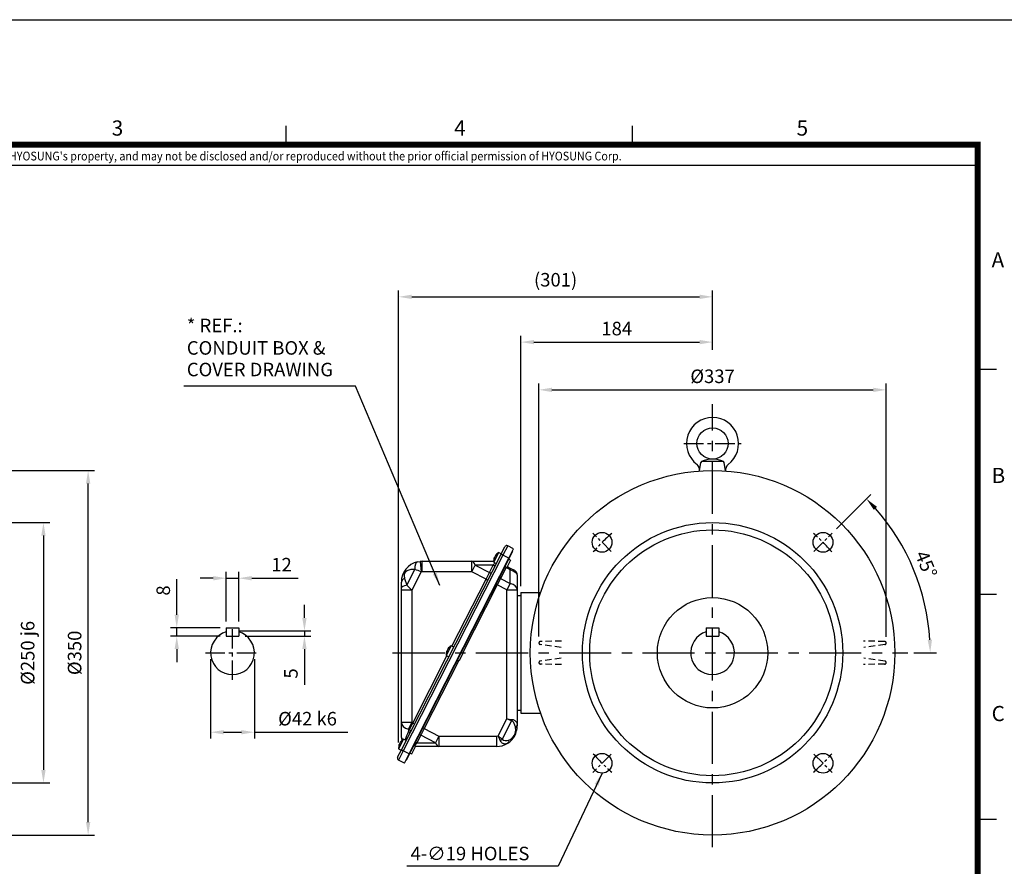
# Model space of a CAD drawing. Units: millimetres. Extents: x 0 to 4557, y -1871 to 1260.
# Drawn here: x 802 to 1748, y 447 to 1260 of the extents above; entities that cross this region are included whole.
import ezdxf
from ezdxf.enums import TextEntityAlignment as Align

# ---------------------------------------------------------------- set-up
doc = ezdxf.new("R2010")
doc.units = ezdxf.units.MM
doc.header["$LTSCALE"] = 5
doc.header["$PDMODE"] = 1
doc.linetypes.add('CENTER', pattern=[2, 1.25, -0.25, 0.25, -0.25])
doc.linetypes.add('HIDDEN', pattern=[0.375, 0.25, -0.125])
doc.layers.get('0').update_dxf_attribs({"color": 3, "linetype": 'CONTINUOUS'})
doc.layers.get('DEFPOINTS').update_dxf_attribs({"linetype": 'CONTINUOUS'})
for name, color, linetype in [('C', 2, 'CENTER'), ('D', 3, 'CONTINUOUS'), ('H', 7, 'HIDDEN'), ('T', 7, 'CONTINUOUS'), ('TL', 2, 'CONTINUOUS'), ('TL1', 4, 'CONTINUOUS'), ('TXT', 7, 'CONTINUOUS')]:
    doc.layers.add(name, color=color, linetype=linetype)
doc.styles.add('H1', font='ROMANS', dxfattribs={"bigfont": 'WHGTXT.SHX'})
doc.styles.add('ROMANS', font='romans.shx', dxfattribs={"bigfont": 'whgtxt.shx'})
doc.styles.get("Standard").update_dxf_attribs({"font": 'romans.shx', "bigfont": 'whgtxt.shx'})
doc.dimstyles.get("Standard").update_dxf_attribs({"dimtxt": 0.18, "dimasz": 0.18, "dimexe": 0.18, "dimexo": 0.0625, "dimgap": 0.09, "dimtad": 0, "dimtih": 1, "dimtoh": 1, "dimdec": 4, "dimzin": 0, "dimdsep": 46, "dimtxsty": 'Standard', "dimcen": 0.09, "dimadec": 0, "dimazin": 0, "dimtfac": 1, "dimtdec": 4, "dimtofl": 0, "dimtmove": 0, "dimatfit": 3, "dimfxl": 1, "dimtolj": 1, "dimtzin": 0, "dimarcsym": 0})

# ---------------------------------------------------------------- blocks, each defined once
blk = doc.blocks.new('*D5')
at = {"layer": 'D', "color": 0, "lineweight": -2}
for p, q in [((672.75, 777.13), (830.95, 777.13)), ((824.95, 764.63), (824.95, 539.63)), ((672.75, 527.13), (830.95, 527.13))]:
    blk.add_line(p, q, dxfattribs=at)
at = {"layer": 'D', "color": 0}
for points in [[(822.87, 764.63), (827.03, 764.63), (824.95, 777.13)], [(822.87, 539.63), (827.03, 539.63), (824.95, 527.13)]]:
    blk.add_solid(points, dxfattribs=at)
at = {"layer": 'DEFPOINTS', "color": 0}
for p in [(666.75, 777.13), (666.75, 527.13), (824.95, 527.13)]:
    blk.add_point(p, dxfattribs=at)
at = {"layer": 'D', "color": 0, "insert": (809.78, 652.07), "char_height": 13, "attachment_point": 5, "rotation": 90, "style": 'H1'}
blk.add_mtext('\\A1;%%c250 j6', dxfattribs=at)
blk = doc.blocks.new('*D6')
at = {"layer": 'D', "color": 0, "lineweight": -2}
for p, q in [((667.75, 827.13), (873.86, 827.13)), ((867.86, 489.63), (867.86, 814.63)), ((667.75, 477.13), (873.86, 477.13))]:
    blk.add_line(p, q, dxfattribs=at)
at = {"layer": 'D', "color": 0}
for points in [[(865.78, 814.63), (869.95, 814.63), (867.86, 827.13)], [(865.78, 489.63), (869.95, 489.63), (867.86, 477.13)]]:
    blk.add_solid(points, dxfattribs=at)
at = {"layer": 'DEFPOINTS', "color": 0}
for p in [(661.75, 827.13), (867.86, 827.13), (661.75, 477.13)]:
    blk.add_point(p, dxfattribs=at)
at = {"layer": 'D', "color": 0, "insert": (854.86, 652.07), "char_height": 13, "attachment_point": 5, "rotation": 90, "style": 'H1'}
blk.add_mtext('\\A1;%%C350', dxfattribs=at)
blk = doc.blocks.new('*D8')
at = {"layer": 'D', "color": 0, "lineweight": -2}
for p, q in [((1000.48, 682.13), (1000.48, 729.73)), ((1012.48, 682.13), (1012.48, 729.73)), ((987.98, 723.73), (975.48, 723.73)), ((1000.48, 723.73), (1012.48, 723.73)), ((1024.98, 723.73), (1069.67, 723.73))]:
    blk.add_line(p, q, dxfattribs=at)
at = {"layer": 'D', "color": 0}
for points in [[(987.98, 725.82), (987.98, 721.65), (1000.48, 723.73)], [(1024.98, 725.82), (1024.98, 721.65), (1012.48, 723.73)]]:
    blk.add_solid(points, dxfattribs=at)
at = {"layer": 'DEFPOINTS', "color": 0}
for p in [(1012.48, 723.73), (1000.48, 676.13), (1012.48, 676.13)]:
    blk.add_point(p, dxfattribs=at)
at = {"layer": 'D', "color": 0, "insert": (1053.57, 736.73), "char_height": 13, "attachment_point": 5, "style": 'H1'}
blk.add_mtext('\\A1;12', dxfattribs=at)
blk = doc.blocks.new('*D9')
at = {"layer": 'D', "color": 0, "lineweight": -2}
for p, q in [((952.96, 688.63), (952.96, 722.8)), ((994.48, 676.13), (946.96, 676.13)), ((952.96, 668.13), (952.96, 676.13)), ((994.48, 668.13), (946.96, 668.13)), ((952.96, 655.63), (952.96, 643.13))]:
    blk.add_line(p, q, dxfattribs=at)
at = {"layer": 'D', "color": 0}
for points in [[(950.88, 688.63), (955.04, 688.63), (952.96, 676.13)], [(950.88, 655.63), (955.04, 655.63), (952.96, 668.13)]]:
    blk.add_solid(points, dxfattribs=at)
at = {"layer": 'DEFPOINTS', "color": 0}
for p in [(952.96, 676.13), (1000.48, 676.13), (1000.48, 668.13)]:
    blk.add_point(p, dxfattribs=at)
at = {"layer": 'D', "color": 0, "insert": (939.96, 711.96), "char_height": 13, "attachment_point": 5, "rotation": 90, "style": 'H1'}
blk.add_mtext('\\A1;8', dxfattribs=at)
blk = doc.blocks.new('*D10')
at = {"layer": 'D', "color": 0, "lineweight": -2}
for p, q in [((1075.55, 685.63), (1075.55, 698.13)), ((1012.48, 673.13), (1081.55, 673.13)), ((1075.55, 673.13), (1075.55, 668.13)), ((1018.48, 668.13), (1081.55, 668.13)), ((1075.55, 655.63), (1075.55, 621.46))]:
    blk.add_line(p, q, dxfattribs=at)
at = {"layer": 'D', "color": 0}
for points in [[(1073.47, 685.63), (1077.64, 685.63), (1075.55, 673.13)], [(1073.47, 655.63), (1077.64, 655.63), (1075.55, 668.13)]]:
    blk.add_solid(points, dxfattribs=at)
at = {"layer": 'DEFPOINTS', "color": 0}
for p in [(1006.48, 673.13), (1075.55, 673.13), (1012.48, 668.13)]:
    blk.add_point(p, dxfattribs=at)
at = {"layer": 'D', "color": 0, "insert": (1062.55, 632.3), "char_height": 13, "attachment_point": 5, "rotation": 90, "style": 'H1'}
blk.add_mtext('\\A1;5', dxfattribs=at)
blk = doc.blocks.new('*D16')
at = {"layer": 'D', "color": 0, "lineweight": -2}
for p, q in [((985.48, 646.13), (985.48, 569.87)), ((1027.48, 646.13), (1027.48, 569.87)), ((997.98, 575.87), (1014.98, 575.87)), ((1027.48, 575.87), (1117.09, 575.87))]:
    blk.add_line(p, q, dxfattribs=at)
at = {"layer": 'D', "color": 0}
for points in [[(997.98, 577.95), (997.98, 573.78), (985.48, 575.87)], [(1014.98, 577.95), (1014.98, 573.78), (1027.48, 575.87)]]:
    blk.add_solid(points, dxfattribs=at)
at = {"layer": 'DEFPOINTS', "color": 0}
for p in [(985.48, 652.13), (1027.48, 652.13), (1027.48, 575.87)]:
    blk.add_point(p, dxfattribs=at)
at = {"layer": 'D', "color": 0, "insert": (1078.53, 588.87), "char_height": 13, "attachment_point": 5, "style": 'H1'}
blk.add_mtext('\\A1;%%c42 k6', dxfattribs=at)
blk = doc.blocks.new('*D17')
at = {"layer": 'D', "color": 0, "lineweight": -2}
for p, q in [((1166.02, 565.95), (1166.02, 999.9)), ((1178.52, 993.9), (1454.93, 993.9)), ((1467.43, 943.14), (1467.43, 999.9))]:
    blk.add_line(p, q, dxfattribs=at)
at = {"layer": 'D', "color": 0}
for points in [[(1178.52, 995.98), (1178.52, 991.81), (1166.02, 993.9)], [(1454.93, 995.98), (1454.93, 991.81), (1467.43, 993.9)]]:
    blk.add_solid(points, dxfattribs=at)
at = {"layer": 'DEFPOINTS', "color": 0}
for p in [(1467.43, 993.9), (1467.43, 937.14), (1166.02, 559.95)]:
    blk.add_point(p, dxfattribs=at)
at = {"layer": 'D', "color": 0, "insert": (1316.72, 1010.3), "char_height": 13, "attachment_point": 5, "style": 'H1'}
blk.add_mtext('\\A1;(301)', dxfattribs=at)
blk = doc.blocks.new('*D18')
at = {"layer": 'D', "color": 0, "lineweight": -2}
for p, q in [((1586.58, 771.28), (1619.46, 804.16)), ((1660.84, 652.13), (1682.44, 652.13))]:
    blk.add_line(p, q, dxfattribs=at)
blk.add_arc((1467.43, 652.13), 209.01, 3.42714, 41.57286, dxfattribs=at)
at = {"layer": 'D', "color": 0}
for points in [[(1622.28, 789.39), (1625.31, 792.25), (1615.22, 799.92)], [(1678.15, 664.69), (1673.98, 664.56), (1676.44, 652.13)]]:
    blk.add_solid(points, dxfattribs=at)
at = {"layer": 'DEFPOINTS', "color": 0}
for p in [(1582.33, 767.03), (1564.66, 749.36), (1669.32, 706.23), (1160.23, 652.13), (1654.84, 652.13)]:
    blk.add_point(p, dxfattribs=at)
at = {"layer": 'D', "color": 0, "insert": (1672.54, 737.09), "char_height": 13, "attachment_point": 5, "rotation": 292.5, "style": 'H1'}
blk.add_mtext('\\A1;45°', dxfattribs=at)
blk = doc.blocks.new('*D19')
at = {"layer": 'D', "color": 0, "lineweight": -2}
for p, q in [((1300.7, 667.63), (1300.7, 910.6)), ((1634.16, 667.51), (1634.16, 910.6)), ((1313.2, 904.6), (1621.66, 904.6))]:
    blk.add_line(p, q, dxfattribs=at)
at = {"layer": 'D', "color": 0}
for points in [[(1313.2, 906.68), (1313.2, 902.51), (1300.7, 904.6)], [(1621.66, 906.68), (1621.66, 902.51), (1634.16, 904.6)]]:
    blk.add_solid(points, dxfattribs=at)
at = {"layer": 'DEFPOINTS', "color": 0}
for p in [(1634.16, 904.6), (1300.7, 661.63), (1634.16, 661.51)]:
    blk.add_point(p, dxfattribs=at)
at = {"layer": 'D', "color": 0, "insert": (1467.43, 917.6), "char_height": 13, "attachment_point": 5, "style": 'H1'}
blk.add_mtext('\\A1;%%C337', dxfattribs=at)
blk = doc.blocks.new('*D20')
at = {"layer": 'D', "color": 0, "lineweight": -2}
for p, q in [((1283.43, 716.13), (1283.43, 956.43)), ((1467.43, 943.14), (1467.43, 956.43)), ((1295.93, 950.43), (1454.93, 950.43))]:
    blk.add_line(p, q, dxfattribs=at)
at = {"layer": 'D', "color": 0}
for points in [[(1295.93, 952.52), (1295.93, 948.35), (1283.43, 950.43)], [(1454.93, 952.52), (1454.93, 948.35), (1467.43, 950.43)]]:
    blk.add_solid(points, dxfattribs=at)
at = {"layer": 'DEFPOINTS', "color": 0}
for p in [(1467.43, 950.43), (1467.43, 937.14), (1283.43, 710.13)]:
    blk.add_point(p, dxfattribs=at)
at = {"layer": 'D', "color": 0, "insert": (1375.43, 963.43), "char_height": 13, "attachment_point": 5, "style": 'H1'}
blk.add_mtext('\\A1;184', dxfattribs=at)

msp = doc.modelspace()

# ---------------------------------------------------------------- linework, layer by layer
for p, q in [((1455.02, 826.69), (1456.3, 834.89)), ((1457.77, 836.13), (1477.08, 836.13)), ((1479.84, 826.69), (1478.56, 834.89)), ((1168.63, 558.91), (1264.42, 746.91)), ((1262.04, 748.4), (1257.27, 739.05)), ((1264.53, 747.13), (1262.04, 748.4)), ((1264.42, 746.91), (1268.05, 754.04)), ((1266.2, 746), (1264.42, 746.91)), ((1270.74, 754.91), (1266.2, 746)), ((1275.26, 749.24), (1270.72, 740.33)), ((1276.35, 752.05), (1270.74, 754.91)), ((1271.81, 743.14), (1276.35, 752.05)), ((1274.99, 749.38), (1275.26, 749.24)), ((1266.2, 746), (1170.41, 558)), ((1176.02, 555.14), (1271.81, 743.14)), ((1270.72, 740.33), (1177.65, 557.67)), ((1184.05, 739.43), (1186.63, 739.86)), ((1186.63, 739.86), (1187.62, 729.91)), ((1188.6, 739.96), (1236.14, 739.96)), ((1188.6, 729.96), (1188.6, 739.96)), ((1236.14, 739.96), (1257.24, 739.96)), ((1236.14, 729.96), (1236.14, 739.96)), ((1257.27, 739.05), (1259.77, 737.78)), ((1258.02, 742.84), (1257.75, 742.97)), ((1258.04, 743.13), (1257.82, 743.24)), ((1258.13, 743.65), (1258.11, 743.66)), ((1258.96, 745.49), (1259.15, 745.4)), ((1259.17, 745.74), (1259.39, 745.63)), ((1271.81, 743.14), (1266.2, 746)), ((1273.41, 741.21), (1269.78, 734.08)), ((1270.45, 740.47), (1270.72, 740.33)), ((1273.41, 741.21), (1271.63, 742.11)), ((1173.92, 716.92), (1181.65, 732.08)), ((1187.62, 729.91), (1178.6, 712.22)), ((1236.14, 729.96), (1188.6, 729.96)), ((1236.14, 729.96), (1239.35, 736.26)), ((1249.95, 722.92), (1236.14, 729.96)), ((1239.35, 736.26), (1253.16, 729.22)), ((1256.75, 736.26), (1239.35, 736.26)), ((1249.95, 722.92), (1253.16, 729.22)), ((1253.16, 729.22), (1256.75, 736.26)), ((1269.12, 733.89), (1263.85, 723.55)), ((1268, 734.98), (1269.78, 734.08)), ((1269.33, 734.3), (1269.12, 733.89)), ((1273.13, 731.85), (1269.12, 733.89)), ((1270.23, 734.97), (1273.8, 733.15)), ((1273.8, 733.15), (1273.13, 731.85)), ((1273.13, 718.82), (1273.13, 731.85)), ((1273.8, 733.15), (1277.19, 731.42)), ((1168.6, 714.54), (1168.6, 719.96)), ((1171.73, 723.46), (1173.92, 716.92)), ((1217.12, 658.49), (1249.95, 722.92)), ((1249.95, 722.92), (1251.73, 722.01)), ((1263.85, 723.55), (1260.64, 717.25)), ((1263.85, 723.55), (1273.13, 718.82)), ((1273.13, 718.82), (1269.92, 712.52)), ((1279.92, 726.97), (1279.92, 712.52)), ((1168.6, 712.22), (1168.6, 714.54)), ((1168.6, 585.18), (1168.6, 712.22)), ((1178.6, 712.22), (1168.6, 712.22)), ((1173.92, 716.92), (1178.6, 712.22)), ((1178.6, 712.22), (1178.6, 585.18)), ((1260.64, 717.25), (1227.34, 651.89)), ((1260.64, 717.25), (1259.31, 717.93)), ((1269.92, 712.52), (1260.64, 717.25)), ((1269.92, 588.69), (1269.92, 712.52)), ((1269.92, 712.52), (1279.92, 712.52)), ((1279.92, 712.52), (1279.92, 583)), ((1283.43, 710.13), (1302.32, 710.13)), ((1283.43, 710.13), (1283.43, 652.13)), ((1279.92, 707.13), (1283.43, 707.13)), ((1000.48, 676.13), (1000.48, 668.13)), ((1000.48, 676.13), (1012.48, 676.13)), ((1012.48, 676.13), (1012.48, 668.13)), ((1461.43, 676.13), (1473.43, 676.13)), ((1461.43, 676.13), (1461.43, 668.13)), ((1473.43, 676.13), (1473.43, 668.13)), ((1000.48, 668.13), (1012.48, 668.13)), ((1461.43, 668.13), (1473.43, 668.13)), ((1216.41, 658.86), (1211.65, 649.5)), ((1212.39, 653.29), (1212.13, 653.43)), ((1212.42, 653.58), (1212.19, 653.7)), ((1212.5, 654.11), (1212.48, 654.12)), ((1213.34, 655.95), (1213.52, 655.85)), ((1213.54, 656.2), (1213.76, 656.08)), ((1218.91, 657.58), (1216.41, 658.86)), ((1227.78, 651.66), (1226, 652.57)), ((1179.53, 584.71), (1212.36, 649.14)), ((1223.71, 644.76), (1190.4, 579.4)), ((1211.65, 649.5), (1214.14, 648.23)), ((1222.37, 645.44), (1224.15, 644.53)), ((1227.78, 651.66), (1224.15, 644.53)), ((1283.43, 652.13), (1283.43, 594.13)), ((1279.92, 597.13), (1283.43, 597.13)), ((1261.55, 572.26), (1269.92, 588.69)), ((1274.35, 586.94), (1265.36, 569.3)), ((1269.92, 588.69), (1274.66, 588.23)), ((1274.35, 586.94), (1269.92, 588.69)), ((1283.43, 594.13), (1302.32, 594.13)), ((1178.6, 585.18), (1168.6, 585.18)), ((1168.6, 570.74), (1168.6, 585.18)), ((1175.39, 578.88), (1178.6, 585.18)), ((1175.39, 578.88), (1175.39, 576.59)), ((1176.32, 578.41), (1175.39, 578.88)), ((1175.39, 576.59), (1176.32, 578.41)), ((1176.32, 578.41), (1179.53, 584.71)), ((1178.6, 585.18), (1179.53, 584.71)), ((1179.53, 584.71), (1181.31, 583.8)), ((1190.4, 579.4), (1187.19, 573.1)), ((1190.4, 579.4), (1189.07, 580.08)), ((1190.4, 579.4), (1204.66, 572.13)), ((1278.23, 579.93), (1278.08, 580.89)), ((1279.92, 583), (1279.92, 582.13)), ((1170.79, 569.31), (1166.02, 559.95)), ((1173.28, 568.04), (1170.79, 569.31)), ((1187.19, 573.1), (1183.49, 565.83)), ((1201.45, 565.83), (1187.19, 573.1)), ((1204.66, 572.13), (1201.45, 565.83)), ((1204.66, 572.13), (1259.92, 572.13)), ((1204.66, 572.13), (1204.66, 562.13)), ((1259.92, 572.13), (1259.92, 562.13)), ((1165, 551.78), (1168.63, 558.91)), ((1170.41, 558), (1165.87, 549.09)), ((1166.02, 559.95), (1168.51, 558.68)), ((1166.77, 563.75), (1166.5, 563.88)), ((1166.79, 564.04), (1166.57, 564.15)), ((1166.88, 564.56), (1166.85, 564.57)), ((1167.71, 566.4), (1167.89, 566.31)), ((1167.91, 566.65), (1168.14, 566.54)), ((1168.63, 558.91), (1170.41, 558)), ((1176.02, 555.14), (1170.41, 558)), ((1177.38, 557.81), (1177.65, 557.67)), ((1178.53, 554.98), (1182.16, 562.11)), ((1182.16, 562.11), (1180.38, 563.02)), ((1204.66, 562.13), (1182.12, 562.13)), ((1183.49, 565.83), (1201.45, 565.83)), ((1259.92, 562.13), (1204.66, 562.13)), ((1171.48, 546.23), (1165.87, 549.09)), ((1171.48, 546.23), (1176.02, 555.14)), ((1172.84, 548.9), (1173.11, 548.76)), ((1177.65, 557.67), (1173.11, 548.76)), ((1176.74, 555.89), (1178.53, 554.98))]:
    msp.add_line(p, q)
for centre, radius in [((1467.43, 853.13), 15), ((1467.43, 652.13), 175), ((1467.43, 652.13), 125), ((1467.43, 652.13), 118), ((1361.36, 758.2), 9.5), ((1573.5, 758.2), 9.5), ((1467.43, 652.13), 53), ((1361.36, 546.06), 9.5), ((1573.5, 546.06), 9.5)]:
    msp.add_circle(centre, radius)
for centre, radius, start, end in [((1467.43, 853.13), 25, 306.42381, 233.57613), ((1447.26, 827.36), 7.77, 355.0491, 46.7086), ((1457.77, 834.63), 1.5, 90.00004, 169.99991), ((1467.43, 812.97), 25.16, 65.03231, 114.96749), ((1477.08, 834.63), 1.5, 10.00012, 90.00036), ((1487.6, 827.36), 7.77, 133.29138, 184.94985), ((1267.17, 739.89), 9.94, 121.10921, 145.5927), ((1269.83, 753.13), 2, 63, 153), ((1188.6, 719.96), 20, 103.15784, 180), ((1188.6, 719.96), 20, 90, 95.66944), ((1267.17, 739.89), 9.94, 160.40371, 184.89079), ((1261.68, 742.75), 3.67, 141.8947, 164.1053), ((1119.6, 552.25), 190.23, 69.05182, 70.96556), ((1188.6, 719.96), 10, 90, 95.66944), ((1274.92, 726.97), 5, 0, 63), ((1006.48, 652.13), 21, 106.60155, 73.39845), ((1467.43, 652.13), 21, 106.60155, 73.39845), ((1221.55, 650.35), 9.94, 160.40371, 184.89079), ((1216.05, 653.2), 3.67, 141.8947, 164.1053), ((1221.55, 650.35), 9.94, 121.10921, 145.5927), ((1259.92, 582.13), 20, 302.61645, 0), ((1267.99, 577.99), 10.42, 290.392, 10.77582), ((1175.92, 560.8), 9.94, 121.10921, 145.5927), ((1173.6, 570.74), 5, 180, 210.40102), ((1259.92, 582.13), 10, 270, 279.38366), ((1412.96, 763.3), 243.76, 231.60036, 232.73429), ((1304.46, 588.74), 45.97, 200.99936, 207.04074), ((1269.36, 573.75), 5.98, 228.08159, 292.26362), ((1175.92, 560.8), 9.94, 160.40371, 184.89079), ((1170.43, 563.66), 3.67, 141.8947, 164.1053), ((1259.92, 582.13), 20, 270, 302.61645), ((1166.78, 550.87), 2, 153, 243)]:
    msp.add_arc(centre, radius, start, end)
for centre, major_axis, ratio, start_param, end_param in [((1186.33, 729.7), (-2.28, 9.74), 0.426904, 0, 1.225043), ((1236.14, 729.96), (0, -10), 0.413384, 2.252397, 3.141593), ((1253.54, 729.96), (6.14, 9.99), 0.060097, 0.582857, 0.926108), ((1266.97, 739.5), (-8.84, 4.5), 0.683816, 0.162008, 0.36061), ((1266.09, 737.76), (8.29, -4.22), 0.729655, 3.077037, 3.206148), ((1267.37, 740.28), (-8.84, 4.5), 0.683816, 0.162008, 0.36061), ((1267.36, 740.26), (-8.84, 4.5), 0.729655, 0.162008, 0.233095), ((1266.99, 739.53), (-8.84, 4.5), 0.729655, 5.922575, 6.121177), ((1267.36, 740.26), (-8.84, 4.5), 0.729655, 5.922575, 6.121177), ((1268.33, 742.17), (8.29, -4.22), 0.683816, 3.077037, 3.206148), ((1253.8, 730.48), (-1.78, 0.91), 0.707107, 1.570796, 3.141593), ((1257.39, 737.52), (-1.78, 0.91), 0.707107, 1.570796, 3.141593), ((1269.6, 734.84), (1.34, -0.68), 0.707107, 3.738512, 4.712389), ((1269.92, 729.51), (9.96, -2.83), 0.310176, 0.087885, 1.331875), ((1178.6, 719.96), (-10, 0), 0.482421, 5.470469, 6.283185), ((1264.33, 724.49), (1.34, -0.68), 0.707107, 3.141593, 4.712389), ((1269.92, 712.52), (-10, 0), 0.665247, 3.141593, 4.385583), ((1178.6, 714.54), (-10, 0), 0.27001, 5.199689, 6.283185), ((1221.35, 649.96), (-8.84, 4.5), 0.683816, 0.162008, 0.36061), ((1220.46, 648.22), (8.29, -4.22), 0.729655, 3.077037, 3.206148), ((1221.75, 650.74), (-8.84, 4.5), 0.683816, 0.162008, 0.36061), ((1221.73, 650.71), (-8.84, 4.5), 0.729655, 0.162008, 0.233095), ((1221.36, 649.98), (-8.84, 4.5), 0.729655, 5.922575, 6.121177), ((1221.73, 650.71), (-8.84, 4.5), 0.729655, 5.922575, 6.121177), ((1222.71, 652.62), (8.29, -4.22), 0.683816, 3.077037, 3.206148), ((1271.82, 588.23), (-1.4, -5.83), 0.463567, 1.45996, 1.681633), ((1178.6, 585.18), (10, 0), 0.665247, 3.141593, 4.385583), ((1175.68, 577.15), (-1.78, 0.91), 0.707107, 3.141593, 4.712389), ((1273.92, 583), (-6, 0), 0.489319, 2.335967, 3.141593), ((1273.92, 582.13), (-6, 0), 0.525475, 2.371604, 3.141593), ((1176.11, 561.17), (-8.84, 4.5), 0.729655, 5.922575, 6.121177), ((1178.6, 568.19), (-9.96, 2.83), 0.310176, 0.087885, 0.610218), ((1177.08, 563.08), (8.29, -4.22), 0.683816, 3.077037, 3.206148), ((1178.6, 582.89), (-9.99, -23.59), 0.020277, 4.991348, 5.370232), ((1174.75, 575.33), (-1.78, 0.91), 0.707107, 3.141593, 4.712389), ((1186.71, 572.15), (1.34, -0.68), 0.707107, 1.570796, 3.141593), ((1262.83, 570.6), (4.69, 3.74), 0.439933, 4.515183, 4.909595), ((1267.47, 570.34), (-3.23, 5.05), 0.530055, 3.141593, 3.97734), ((1175.72, 560.41), (-8.84, 4.5), 0.683816, 0.162008, 0.36061), ((1174.83, 558.67), (8.29, -4.22), 0.729655, 3.077037, 3.206148), ((1176.12, 561.19), (-8.84, 4.5), 0.683816, 0.162008, 0.36061), ((1176.11, 561.17), (-8.84, 4.5), 0.729655, 0.162008, 0.233095), ((1175.73, 560.44), (-8.84, 4.5), 0.729655, 5.922575, 6.121177), ((1186.7, 572.13), (-5.87, -10), 0.046125, 0.322383, 0.916294), ((1183.01, 564.88), (1.34, -0.68), 0.707107, 1.570796, 3.141593), ((1204.66, 572.13), (0, 10), 0.413384, 2.252397, 3.141593)]:
    msp.add_ellipse(centre, major_axis=major_axis, ratio=ratio, start_param=start_param, end_param=end_param)
for points, knots in [([(1257.75, 742.97), (1257.78, 743.06), (1257.79, 743.13), (1257.81, 743.23), (1257.82, 743.25), (1257.82, 743.24), (1257.82, 743.24), (1257.82, 743.24)], [0, 0, 0, 0, 0.25, 0.25, 0.5, 0.5, 0.5274034, 0.5274034, 0.5274034, 0.5274034]), ([(1258.96, 745.49), (1258.96, 745.49), (1258.96, 745.49), (1258.96, 745.5), (1258.98, 745.52), (1259.05, 745.61), (1259.1, 745.67), (1259.17, 745.74)], [0.4790827, 0.4790827, 0.4790827, 0.4790827, 0.5, 0.5, 0.75, 0.75, 1, 1, 1, 1]), ([(1181.65, 732.08), (1180.22, 732.18), (1178.88, 732.15), (1176.36, 731.76), (1175.17, 731.42), (1173.52, 730.45), (1172.98, 730.05), (1172.24, 729.16), (1172.01, 728.82), (1171.64, 728.08), (1171.51, 727.69), (1171.25, 726.59), (1171.25, 725.91), (1171.39, 724.65), (1171.53, 724.05), (1171.73, 723.46)], [0, 0, 0, 0, 0.25, 0.25, 0.5, 0.5, 0.625, 0.625, 0.6875, 0.6875, 0.75, 0.75, 0.875, 0.875, 1, 1, 1, 1]), ([(1212.13, 653.43), (1212.15, 653.52), (1212.17, 653.59), (1212.19, 653.68), (1212.19, 653.7), (1212.19, 653.7), (1212.19, 653.7), (1212.19, 653.7)], [0, 0, 0, 0, 0.25, 0.25, 0.5, 0.5, 0.5274034, 0.5274034, 0.5274034, 0.5274034]), ([(1213.34, 655.95), (1213.34, 655.95), (1213.34, 655.95), (1213.34, 655.95), (1213.36, 655.98), (1213.43, 656.06), (1213.48, 656.12), (1213.54, 656.2)], [0.4790827, 0.4790827, 0.4790827, 0.4790827, 0.5, 0.5, 0.75, 0.75, 1, 1, 1, 1]), ([(1278.08, 580.89), (1277.98, 581.49), (1277.84, 582.07), (1277.47, 583.2), (1277.24, 583.75), (1276.81, 584.56), (1276.65, 584.82), (1276.3, 585.33), (1276.11, 585.58), (1275.69, 586.06), (1275.46, 586.28), (1275.08, 586.58), (1274.94, 586.67), (1274.66, 586.82), (1274.51, 586.89), (1274.35, 586.94)], [0, 0, 0, 0, 0.25, 0.25, 0.5, 0.5, 0.625, 0.625, 0.75, 0.75, 0.875, 0.875, 0.9375, 0.9375, 1, 1, 1, 1]), ([(1274.66, 588.23), (1275.11, 588.19), (1275.53, 588.1), (1276.3, 587.86), (1276.67, 587.7), (1277.34, 587.34), (1277.64, 587.14), (1278.19, 586.72), (1278.43, 586.49), (1278.87, 586.01), (1279.06, 585.75), (1279.37, 585.24), (1279.51, 584.98), (1279.71, 584.43), (1279.79, 584.16), (1279.9, 583.59), (1279.92, 583.3), (1279.92, 583)], [0, 0, 0, 0, 0.125, 0.125, 0.25, 0.25, 0.375, 0.375, 0.5, 0.5, 0.625, 0.625, 0.75, 0.75, 0.875, 0.875, 1, 1, 1, 1]), ([(1270.7, 565.28), (1270.11, 564.9), (1269.5, 564.66), (1268.55, 564.51), (1268.22, 564.5), (1267.58, 564.56), (1267.26, 564.62), (1266.78, 564.77), (1266.62, 564.84), (1266.3, 564.98), (1266.14, 565.06), (1265.67, 565.33), (1265.36, 565.55), (1264.78, 566.07), (1264.5, 566.37), (1263.97, 567.05), (1263.73, 567.42), (1263.52, 567.84)], [0, 0, 0, 0, 0.25, 0.25, 0.375, 0.375, 0.5, 0.5, 0.5625, 0.5625, 0.625, 0.625, 0.75, 0.75, 0.875, 0.875, 1, 1, 1, 1]), ([(1166.5, 563.88), (1166.52, 563.97), (1166.54, 564.04), (1166.56, 564.13), (1166.57, 564.16), (1166.56, 564.15), (1166.56, 564.15), (1166.56, 564.15)], [0, 0, 0, 0, 0.25, 0.25, 0.5, 0.5, 0.5274034, 0.5274034, 0.5274034, 0.5274034]), ([(1167.71, 566.4), (1167.71, 566.4), (1167.71, 566.4), (1167.71, 566.4), (1167.73, 566.43), (1167.8, 566.51), (1167.85, 566.58), (1167.91, 566.65)], [0.4790827, 0.4790827, 0.4790827, 0.4790827, 0.5, 0.5, 0.75, 0.75, 1, 1, 1, 1])]:
    msp.add_open_spline(points, degree=3, knots=knots)
at = {"layer": 'C', "ltscale": 8}
for p, q in [((1467.43, 465.57), (1467.43, 890.78)), ((1160.23, 652.13), (1654.84, 652.13))]:
    msp.add_line(p, q, dxfattribs=at)
at = {"layer": 'C', "ltscale": 3}
for p, q in [((1439.93, 853.13), (1494.93, 853.13)), ((1006.48, 626.13), (1006.48, 678.13)), ((980.48, 652.13), (1032.48, 652.13))]:
    msp.add_line(p, q, dxfattribs=at)
at = {"layer": 'C', "ltscale": 2}
for p, q in [((1370.2, 749.36), (1352.53, 767.03)), ((1564.66, 749.36), (1582.33, 767.03)), ((1370.2, 554.9), (1352.53, 537.22)), ((1564.66, 554.9), (1582.33, 537.22))]:
    msp.add_line(p, q, dxfattribs=at)
for start, end in [(130.22397, 139.77603), (40.22397, 49.77603), (220.22397, 229.77603), (310.22397, 319.77603)]:
    msp.add_arc((1467.43, 652.13), 150, start, end, dxfattribs=at)
at = {"layer": 'D', "color": 0, "linetype": 'ByBlock'}
for p in [(1654.08, 902.08), (1654.08, 901.65), (1667.53, 902.08), (1667.53, 902.08), (1675.03, 902.09), (1675.03, 902.08), (1570.61, 896.98), (1584.11, 896.73), (1684.83, 895.81), (1698.32, 895.56), (1574.88, 887.98), (1582.36, 888.23), (1584.11, 888.23), (1652.81, 884.33), (1653.36, 884.44), (1657.79, 886.03), (1658.19, 885.99), (1658.3, 886.15), (1689.1, 886.81), (1696.58, 887.06), (1698.32, 887.06), (1647.35, 871.79), (1647.75, 871.75), (1647.86, 871.91), (1649.04, 874.36), (1649.04, 874.24), (1649.04, 872.09), (1649.04, 871.45), (1650.29, 875.78), (1650.29, 875.78), (1651.37, 872.2), (1665.43, 871.97), (1665.43, 871.97), (1665.43, 871.97), (1680.88, 874.24), (1680.88, 872.09), (1680.88, 871.7), (1682.33, 872.2), (1698.86, 871.91), (1698.86, 871.72), (1699.81, 872.22), (1700.93, 874.04), (1716.01, 874.64), (1716.01, 874.63), (1716.01, 872.01), (1721.18, 876.27), (1721.18, 871.91), (1721.18, 871.78), (1723.26, 874.04), (1723.26, 873.64), (1723.26, 872.22), (1723.26, 870.04), (1636.71, 860.59), (1637.23, 860.58), (1642.83, 869.48), (1643.37, 869.48), (1643.37, 869.48), (1643.89, 864.4), (1644.02, 869.48), (1644.07, 869.62), (1644.16, 864.4), (1644.16, 864.4), (1644.5, 864.4), (1644.52, 864.48), (1644.73, 869.62), (1644.73, 869.48), (1644.86, 864.48), (1644.86, 864.4), (1646.19, 862.29), (1646.21, 865.59), (1646.41, 865.57), (1646.47, 865.65), (1647.31, 865.37), (1653.52, 861.38), (1654.29, 860.57), (1676.89, 866.3), (1676.89, 865.41), (1676.89, 864.95), (1678.24, 865.8), (1678.24, 865.8), (1682.56, 865.8), (1682.56, 865.8), (1683.91, 867.27), (1683.91, 866.3), (1683.91, 865.8), (1684.21, 861.91), (1686, 863.02), (1697.83, 865.42), (1702.69, 868.06), (1707.1, 865.42), (1720.36, 861.89), (1720.93, 861.36), (1721.2, 861.36), (1721.2, 861.36), (1721.54, 861.36), (1721.57, 861.44), (1721.9, 861.44), (1721.9, 861.36), (1722.2, 860.7), (1722.2, 860.69), (1722.2, 860.69), (1722.25, 860.83), (1722.65, 860.85), (1722.65, 860.83), (1722.65, 860.83), (1723.25, 862.55), (1723.45, 862.53), (1723.51, 862.61), (1636.87, 860.23), (1637.16, 860.24), (1637.23, 860.24), (1640.75, 859.84), (1640.83, 859.66), (1640.98, 859.67), (1641.02, 859.84), (1641.02, 859.67), (1647.83, 858.46), (1649.37, 860.25), (1649.76, 859.83), (1650.51, 859.29), (1650.51, 857.9), (1655.73, 859.52), (1663.05, 856.19), (1664.01, 855.37), (1667.71, 853.6), (1667.71, 853.6), (1667.95, 853.6), (1686.11, 853.56), (1686.12, 860.31), (1686.12, 860.31), (1686.12, 853.56), (1686.12, 853.56), (1704.56, 858.12), (1715.14, 855.82), (1715.14, 855.78), (1715.17, 855.82), (1715.17, 855.78), (1715.2, 856.08), (1715.2, 856.04), (1715.2, 855.87), (1715.2, 855.83), (1715.37, 859.8), (1715.37, 859.77), (1715.37, 859.77), (1715.37, 857.92), (1715.37, 857.92), (1715.61, 855.4), (1717.41, 857.07), (1717.55, 856.08), (1717.55, 856.04), (1717.79, 856.8), (1717.87, 856.62), (1718.02, 856.63), (1718.06, 856.8), (1718.06, 856.63), (1719.94, 857.07), (1719.94, 856.06), (1720.72, 856.06), (1721.48, 855.4), (1721.48, 855.38), (1721.97, 858.49), (1721.97, 858.49), (1721.99, 860.25), (1722.2, 859.34), (1722.2, 859.34), (1723.23, 859.25), (1724.02, 857.03), (1724.18, 854.57), (1724.44, 855.83), (1724.5, 857.98), (1724.5, 857.79), (1724.87, 855.43), (1725.06, 856.11), (1725.06, 856.11), (1725.06, 856.11), (1725.97, 855.83), (1726.41, 857.21), (1726.81, 856.8), (1726.98, 857.98), (1726.98, 857.78), (1727.36, 859.92), (1727.36, 859.92), (1727.36, 859.92), (1727.55, 856.26), (1663.05, 849.64), (1664.01, 849.64), (1664.81, 846.2), (1665.33, 847.41), (1665.56, 847.93), (1669.83, 847.91), (1669.83, 847.91), (1669.83, 847.91), (1674.33, 847.91), (1674.33, 847.91), (1677.71, 847.93), (1677.71, 847.93), (1678.83, 847.91), (1680.4, 847.93), (1680.4, 847.91), (1680.4, 847.91), (1681.76, 847.93), (1681.76, 847.93), (1689.12, 849.64), (1747.08, 807.81), (1747.24, 807.45), (1747.54, 807.46), (1667.24, 673.53), (1667.24, 673.1), (1680.69, 673.53), (1680.69, 673.53), (1688.19, 673.54), (1688.19, 673.53), (1583.78, 668.43), (1597.27, 668.18), (1697.99, 667.26), (1711.49, 667.01), (1588.04, 659.43), (1595.52, 659.68), (1597.27, 659.68), (1665.97, 655.78), (1666.52, 655.89), (1670.95, 657.48), (1671.35, 657.44), (1671.47, 657.6), (1702.26, 658.26), (1709.74, 658.51), (1711.49, 658.51), (1660.52, 643.24), (1660.91, 643.2), (1661.03, 643.36), (1662.2, 645.81), (1662.2, 645.69), (1662.2, 643.54), (1662.2, 642.91), (1663.45, 647.24), (1663.45, 647.24), (1664.53, 643.66), (1678.59, 643.42), (1678.59, 643.42), (1678.59, 643.42), (1694.04, 645.69), (1694.04, 643.54), (1694.04, 643.16), (1695.49, 643.66), (1712.02, 643.36), (1712.02, 643.17), (1712.97, 643.67), (1714.1, 645.49), (1729.17, 646.09), (1729.17, 646.08), (1729.17, 643.46), (1734.35, 647.72), (1734.35, 643.36), (1734.35, 643.23), (1736.42, 645.49), (1736.42, 645.09), (1736.42, 643.67), (1655.99, 640.93), (1656.53, 640.93), (1656.53, 640.93), (1657.05, 635.85), (1657.19, 640.93), (1657.23, 641.07), (1657.33, 635.85), (1657.33, 635.85), (1657.67, 635.85), (1657.69, 635.93), (1657.89, 641.07), (1657.89, 640.93), (1658.03, 635.93), (1658.03, 635.85), (1659.35, 633.74), (1659.37, 637.04), (1659.58, 637.02), (1659.64, 637.1), (1660.48, 636.82), (1690.05, 637.75), (1690.05, 636.86), (1690.05, 636.4), (1691.4, 637.25), (1691.4, 637.25), (1695.72, 637.25), (1695.72, 637.25), (1697.07, 638.72), (1697.07, 637.75), (1697.07, 637.25), (1699.17, 634.47), (1710.99, 636.87), (1715.86, 639.51), (1720.26, 636.87), (1736.41, 634), (1736.42, 641.49), (1736.62, 633.98), (1736.68, 634.06), (1649.87, 632.04), (1650.04, 631.69), (1650.33, 631.69), (1650.4, 632.03), (1650.4, 631.69), (1653.91, 631.29), (1654, 631.11), (1654.15, 631.12), (1654.18, 631.29), (1654.18, 631.12), (1660.99, 629.91), (1662.54, 631.7), (1662.93, 631.28), (1663.67, 630.74), (1663.68, 629.35), (1666.69, 632.83), (1667.45, 632.02), (1668.9, 630.97), (1676.22, 627.64), (1677.18, 626.82), (1680.87, 625.05), (1680.87, 625.05), (1681.11, 625.05), (1697.37, 633.36), (1699.27, 625.01), (1699.28, 631.76), (1699.28, 631.76), (1699.28, 625.01), (1699.28, 625.01), (1717.73, 629.57), (1728.31, 627.28), (1728.31, 627.23), (1728.33, 627.28), (1728.33, 627.23), (1728.36, 627.53), (1728.36, 627.49), (1728.36, 627.33), (1728.36, 627.28), (1728.53, 631.25), (1728.53, 631.22), (1728.53, 631.22), (1728.53, 629.37), (1728.53, 629.37), (1728.77, 626.85), (1730.58, 628.52), (1730.71, 627.53), (1730.71, 627.49), (1730.95, 628.25), (1731.04, 628.07), (1731.19, 628.08), (1731.22, 628.25), (1731.22, 628.08), (1733.11, 628.52), (1733.11, 627.51), (1733.53, 633.34), (1733.88, 627.51), (1734.09, 632.81), (1734.37, 632.81), (1734.37, 632.81), (1734.65, 626.85), (1734.65, 626.83), (1734.71, 632.81), (1734.73, 632.89), (1735.07, 632.89), (1735.07, 632.81), (1735.14, 629.94), (1735.14, 629.94), (1735.15, 631.7), (1735.37, 632.15), (1735.37, 632.14), (1735.37, 632.14), (1735.37, 630.79), (1735.37, 630.79), (1735.41, 632.28), (1735.82, 632.3), (1735.82, 632.28), (1735.82, 632.28), (1736.39, 630.7), (1737.18, 628.48), (1737.35, 626.02), (1737.61, 627.28), (1737.67, 629.43), (1737.67, 629.24), (1738.04, 626.88), (1738.22, 627.56), (1738.22, 627.56), (1738.22, 627.56), (1739.13, 627.28), (1739.58, 628.66), (1739.97, 628.25), (1740.14, 629.43), (1740.14, 629.23), (1740.52, 631.37), (1740.52, 631.37), (1740.52, 631.37), (1740.71, 627.71), (1676.22, 621.09), (1677.18, 621.09), (1677.97, 617.65), (1678.49, 618.86), (1678.72, 619.38), (1682.99, 619.36), (1682.99, 619.36), (1682.99, 619.36), (1687.49, 619.36), (1687.49, 619.36), (1690.87, 619.38), (1690.87, 619.38), (1691.99, 619.36), (1693.56, 619.38), (1693.56, 619.36), (1693.56, 619.36), (1694.92, 619.38), (1694.92, 619.38), (1702.28, 621.09), (1675.56, 494.59), (1675.56, 494.16), (1689.01, 494.59), (1689.01, 494.59), (1696.51, 494.6), (1696.51, 494.59), (1592.1, 489.49), (1605.59, 489.24), (1706.31, 488.32), (1719.81, 488.07), (1596.36, 480.49), (1603.84, 480.74), (1605.59, 480.74), (1637.16, 473.82), (1651.34, 476.84), (1674.29, 476.84), (1674.84, 476.95), (1679.27, 478.54), (1679.67, 478.5), (1679.78, 478.66), (1710.58, 479.32), (1718.06, 479.57), (1719.81, 479.57), (1668.83, 464.3), (1669.23, 464.26), (1669.35, 464.42), (1670.52, 466.87), (1670.52, 466.75), (1670.52, 464.6), (1670.52, 463.97), (1671.77, 468.29), (1671.77, 468.29), (1672.85, 464.72), (1686.91, 464.48), (1686.91, 464.48), (1686.91, 464.48), (1702.36, 466.75), (1702.36, 464.6), (1702.36, 464.22), (1703.81, 464.72), (1720.34, 464.42), (1720.34, 464.23), (1721.29, 464.73), (1722.42, 466.55), (1737.49, 467.15), (1737.49, 467.14), (1737.49, 464.52), (1742.67, 468.78), (1742.67, 464.42), (1742.67, 464.29), (1744.74, 466.55), (1744.74, 466.15), (1744.74, 464.73), (1442.8, 457.25), (1456.29, 457), (1526.26, 462.36), (1526.26, 461.93), (1539.71, 462.36), (1539.71, 462.36), (1547.21, 462.36), (1547.21, 462.36), (1557.01, 456.08), (1570.51, 455.83), (1664.31, 461.99), (1664.85, 461.99), (1664.85, 461.99), (1665.37, 456.91), (1665.51, 461.99), (1665.55, 462.13), (1665.65, 456.91), (1665.65, 456.91), (1665.98, 456.91), (1666.01, 456.99), (1666.21, 462.13), (1666.21, 461.99), (1666.35, 456.99), (1666.35, 456.91), (1667.67, 454.8), (1667.69, 458.1), (1667.9, 458.08), (1667.95, 458.16), (1668.8, 457.88), (1675.01, 453.89), (1698.37, 458.81), (1698.37, 457.92), (1698.37, 457.46), (1699.72, 458.31), (1699.72, 458.31), (1704.04, 458.31), (1704.04, 458.31), (1705.39, 459.78), (1705.39, 458.81), (1705.39, 458.31), (1705.69, 454.42), (1707.49, 455.53), (1719.31, 457.93), (1724.17, 460.57), (1728.58, 457.93), (1741.84, 454.4), (1742.41, 453.87), (1742.69, 453.87), (1742.69, 453.87), (1743.03, 453.87), (1743.05, 453.95), (1743.39, 453.95), (1743.39, 453.87), (1744.73, 455.06), (1744.74, 462.55), (1744.94, 455.04), (1745, 455.12), (1447.07, 448.25), (1454.55, 448.5), (1456.29, 448.5), (1568.76, 447.33), (1570.51, 447.33), (1658.19, 453.1), (1658.35, 452.74), (1658.65, 452.75), (1658.71, 453.09), (1658.71, 452.75), (1662.23, 452.35), (1662.32, 452.17), (1662.47, 452.18), (1662.5, 452.35), (1662.5, 452.18), (1669.31, 450.97), (1670.86, 452.76), (1671.25, 452.34), (1671.99, 451.8), (1672, 450.41), (1675.77, 453.08), (1677.22, 452.03), (1684.54, 448.7), (1685.5, 447.88), (1707.6, 452.82), (1707.6, 452.82), (1726.05, 450.63), (1736.63, 448.33), (1736.63, 448.29), (1736.65, 448.33), (1736.65, 448.29), (1736.68, 448.59), (1736.68, 448.55), (1736.68, 448.38), (1736.68, 448.34), (1736.85, 452.31), (1736.85, 452.28), (1736.85, 452.28), (1736.85, 450.43), (1736.85, 450.43), (1737.09, 447.91), (1738.9, 449.58), (1739.03, 448.59), (1739.03, 448.55), (1739.27, 449.31), (1739.36, 449.13), (1739.51, 449.14), (1739.54, 449.31), (1739.54, 449.14), (1741.43, 449.58), (1741.43, 448.57), (1742.2, 448.57), (1742.97, 447.91), (1742.97, 447.89), (1743.46, 451), (1743.46, 451), (1743.47, 452.76), (1743.69, 453.21), (1743.69, 453.2), (1743.69, 453.2), (1743.69, 451.85), (1743.69, 451.85), (1743.73, 453.34), (1744.14, 453.36), (1744.14, 453.34), (1744.14, 453.34), (1744.71, 451.76), (1745.5, 449.54), (1745.93, 448.34), (1745.99, 450.49), (1745.99, 450.3), (1746.35, 447.94), (1746.54, 448.62), (1746.54, 448.62), (1746.54, 448.62), (1747.45, 448.34)]:
    msp.add_point(p, dxfattribs=at)
at = {"layer": 'DEFPOINTS', "color": 9}
msp.add_lwpolyline([(1782, 0), (0, 0), (0, 1260), (1782, 1260)], close=True, dxfattribs=at)
at = {"layer": 'H', "ltscale": 5}
for p, q in [((1322.52, 663.41), (1302.16, 663.01)), ((1632.7, 663.01), (1612.34, 663.41)), ((1322.18, 657.32), (1302, 660.02)), ((1632.86, 660.02), (1612.68, 657.32)), ((1322.18, 646.93), (1301.99, 644.23)), ((1632.87, 644.23), (1612.68, 646.93)), ((1322.52, 640.84), (1302.16, 641.24)), ((1632.7, 641.24), (1612.34, 640.84))]:
    msp.add_line(p, q, dxfattribs=at)
for centre, start, end in [((1302.2, 661.51), 88.97961, 262.36849), ((1632.66, 661.51), 277.63152, 91.02036), ((1302.2, 642.75), 95.4796, 268.86848), ((1632.66, 642.75), 271.13153, 84.52037)]:
    msp.add_arc(centre, 1.5, start, end, dxfattribs=at)
at = {"layer": 'TL', "const_width": 6}
msp.add_lwpolyline([(1722, 1140), (1722, 60), (60, 60), (60, 1140), (1722, 1140)], dxfattribs=at)
at = {"layer": 'TL1'}
for p, q in [((1057.74, 1158), (1057.74, 1140)), ((1390.14, 1158), (1390.14, 1140)), ((1740, 924), (1722, 924)), ((1740, 708), (1722, 708)), ((1740, 492), (1722, 492))]:
    msp.add_line(p, q, dxfattribs=at)
at = {"layer": 'TL1', "color": 0}
msp.add_line((60, 1120.31), (1722, 1120.31), dxfattribs=at)

# ---------------------------------------------------------------- texts
at = {"layer": 'T'}
for s, p in [('* REF.:', (962.61, 959.9)), ('CONDUIT BOX &', (962.61, 938.37)), ('COVER DRAWING', (962.61, 917.61)), ('4-∅19 HOLES', (1177.46, 452.89))]:
    msp.add_text(s, height=13, dxfattribs=at).set_placement(p)
at = {"layer": 'TXT', "color": 3}
for s, p in [('3', (890.52, 1148.7)), ('4', (1219.32, 1148.7)), ('5', (1548.12, 1148.7)), ('A', (1735.37, 1022.11)), ('B', (1735.37, 815.11)), ('C', (1735.37, 586.51))]:
    msp.add_text(s, height=14.58, dxfattribs=at).set_placement(p)
at = {"layer": 'TXT', "color": 6, "linetype": 'Continuous', "style": 'ROMANS', "width": 0.9}
msp.add_text("이 도면상에 표시된 정보는 (주)효성의 소유이며 당사의 사전 서면동의 없이 무단사용을 금합니다. The information written in this drawing is HYOSUNG's property, and may not be disclosed and/or reproduced without the prior official permission of HYOSUNG Corp.", height=8.4, dxfattribs=at).set_placement((781.89, 1127.99), align=Align.MIDDLE)

# ---------------------------------------------------------------- dimensions: what is measured, and where the dimension line sits
at = {"layer": 'D', "color": 0}
for base, p1, p2, text, picture, middle in [((1467.43, 993.9), (1166.02, 559.95), (1467.43, 937.14), '(<>)', '*D17', (1316.72, 1010.3)), ((1634.16, 904.6), (1300.7, 661.63), (1634.16, 661.51), '%%C337', '*D19', (1467.43, 917.6))]:
    dim = msp.add_linear_dim(base=base, p1=p1, p2=p2, text=text, dimstyle='Standard', override={"dimtxt": 13, "dimasz": 12.5, "dimexe": 6, "dimexo": 6, "dimgap": 6.5, "dimtad": 3, "dimtih": 0, "dimtoh": 0, "dimdec": 0, "dimzin": 8, "dimtxsty": 'H1', "dimcen": 0, "dimtfac": 0.072, "dimtdec": 0, "dimtix": 1, "dimtofl": 1, "dimtvp": 0.072}, dxfattribs=at)
    dim.commit()
    dim.dimension.update_dxf_attribs({"geometry": picture, "text_midpoint": middle})
dim = msp.add_linear_dim(base=(1467.43, 950.43), p1=(1283.43, 710.13), p2=(1467.43, 937.14), dimstyle='Standard', override={"dimtxt": 13, "dimasz": 12.5, "dimexe": 6, "dimexo": 6, "dimgap": 6.5, "dimtad": 3, "dimtih": 0, "dimtoh": 0, "dimdec": 0, "dimzin": 8, "dimtxsty": 'H1', "dimcen": 0, "dimtfac": 0.072, "dimtdec": 0, "dimtix": 1, "dimtofl": 1, "dimtvp": 0.072}, dxfattribs=at)
dim.commit()
dim.dimension.update_dxf_attribs({"geometry": '*D20', "text_midpoint": (1375.43, 963.43)})
dim = msp.add_linear_dim(base=(867.86, 827.13), p1=(661.75, 477.13), p2=(661.75, 827.13), angle=90, text='%%C350', dimstyle='Standard', override={"dimtxt": 13, "dimasz": 12.5, "dimexe": 6, "dimexo": 6, "dimgap": 6.5, "dimtad": 3, "dimtih": 0, "dimtoh": 0, "dimdec": 0, "dimzin": 8, "dimtxsty": 'H1', "dimcen": 0, "dimtfac": 0.072, "dimtdec": 0, "dimtix": 1, "dimtofl": 1, "dimtvp": 0.072}, dxfattribs=at)
dim.commit()
dim.dimension.update_dxf_attribs({"geometry": '*D6', "text_midpoint": (867.86, 652.07), "dimtype": 160})
dim = msp.add_angular_dim_2l(base=(1669.32, 706.23), line1=((1564.66, 749.36), (1582.33, 767.03)), line2=((1160.23, 652.13), (1654.84, 652.13)), dimstyle='Standard', override={"dimtxt": 13, "dimasz": 12.5, "dimexe": 6, "dimexo": 6, "dimgap": 6.5, "dimtad": 3, "dimtih": 0, "dimtoh": 0, "dimdec": 0, "dimzin": 8, "dimtxsty": 'H1', "dimcen": 0, "dimtfac": 0.072, "dimtdec": 0, "dimtix": 1, "dimtofl": 1, "dimtvp": 0.072}, dxfattribs=at)
dim.commit()
dim.dimension.update_dxf_attribs({"geometry": '*D18', "text_midpoint": (1672.54, 737.09)})
for base, p1, p2, override, picture, middle in [((824.95, 527.13), (666.75, 777.13), (666.75, 527.13), {"dimtxt": 13, "dimasz": 12.5, "dimexe": 6, "dimexo": 6, "dimgap": 6.5, "dimtad": 3, "dimtih": 0, "dimtoh": 0, "dimdec": 0, "dimzin": 8, "dimpost": '%%c<> j6', "dimtxsty": 'H1', "dimcen": 0, "dimtfac": 0.072, "dimtdec": 0, "dimtix": 1, "dimtofl": 1, "dimtvp": 0.072}, '*D5', (824.95, 652.07)), ((952.96, 676.13), (1000.48, 668.13), (1000.48, 676.13), {"dimtxt": 13, "dimasz": 12.5, "dimexe": 6, "dimexo": 6, "dimgap": 6.5, "dimtad": 3, "dimtih": 0, "dimtoh": 0, "dimdec": 0, "dimzin": 8, "dimtxsty": 'H1', "dimcen": 0, "dimtfac": 0.072, "dimtdec": 0, "dimtix": 1, "dimtofl": 1, "dimtvp": 0.072}, '*D9', (952.96, 711.96)), ((1075.55, 673.13), (1012.48, 668.13), (1006.48, 673.13), {"dimtxt": 13, "dimasz": 12.5, "dimexe": 6, "dimexo": 6, "dimgap": 6.5, "dimtad": 3, "dimtih": 0, "dimtoh": 0, "dimdec": 0, "dimzin": 8, "dimtxsty": 'H1', "dimcen": 0, "dimtfac": 0.072, "dimtdec": 0, "dimtix": 1, "dimtofl": 1, "dimtvp": 0.072}, '*D10', (1075.55, 632.3))]:
    dim = msp.add_linear_dim(base=base, p1=p1, p2=p2, angle=90, dimstyle='Standard', override=override, dxfattribs=at)
    dim.commit()
    dim.dimension.update_dxf_attribs({"geometry": picture, "text_midpoint": middle, "dimtype": 160})
for base, p1, p2, override, picture, middle in [((1012.48, 723.73), (1000.48, 676.13), (1012.48, 676.13), {"dimtxt": 13, "dimasz": 12.5, "dimexe": 6, "dimexo": 6, "dimgap": 6.5, "dimtad": 3, "dimtih": 0, "dimtoh": 0, "dimdec": 0, "dimzin": 8, "dimtxsty": 'H1', "dimcen": 0, "dimtfac": 0.072, "dimtdec": 0, "dimtix": 1, "dimtofl": 1, "dimtvp": 0.072}, '*D8', (1053.57, 723.73)), ((1027.48, 575.87), (985.48, 652.13), (1027.48, 652.13), {"dimtxt": 13, "dimasz": 12.5, "dimexe": 6, "dimexo": 6, "dimgap": 6.5, "dimtad": 3, "dimtih": 0, "dimtoh": 0, "dimdec": 0, "dimzin": 8, "dimpost": '%%c<> k6', "dimtxsty": 'H1', "dimcen": 0, "dimtfac": 0.072, "dimtdec": 0, "dimtix": 1, "dimtofl": 1, "dimtvp": 0.072}, '*D16', (1078.53, 575.87))]:
    dim = msp.add_linear_dim(base=base, p1=p1, p2=p2, dimstyle='Standard', override=override, dxfattribs=at)
    dim.commit()
    dim.dimension.update_dxf_attribs({"geometry": picture, "text_midpoint": middle, "dimtype": 160})

# ---------------------------------------------------------------- leaders
for points in [[(1205.62, 716.71), (1124.49, 908.15), (959.87, 908.15)], [(1361.36, 536.56), (1319.15, 447.17), (1173.97, 447.17)]]:
    msp.add_leader(points, dimstyle='Standard', override={"dimtxt": 13, "dimasz": 12.5, "dimexe": 6, "dimexo": 6, "dimgap": 6.5, "dimtad": 3, "dimtih": 0, "dimtoh": 0, "dimdec": 0, "dimzin": 8, "dimtxsty": 'H1', "dimcen": 0, "dimtfac": 0.072, "dimtdec": 0, "dimtix": 1, "dimtofl": 1, "dimtvp": 0.072}, dxfattribs=at)

doc.saveas('drawing.dxf')
